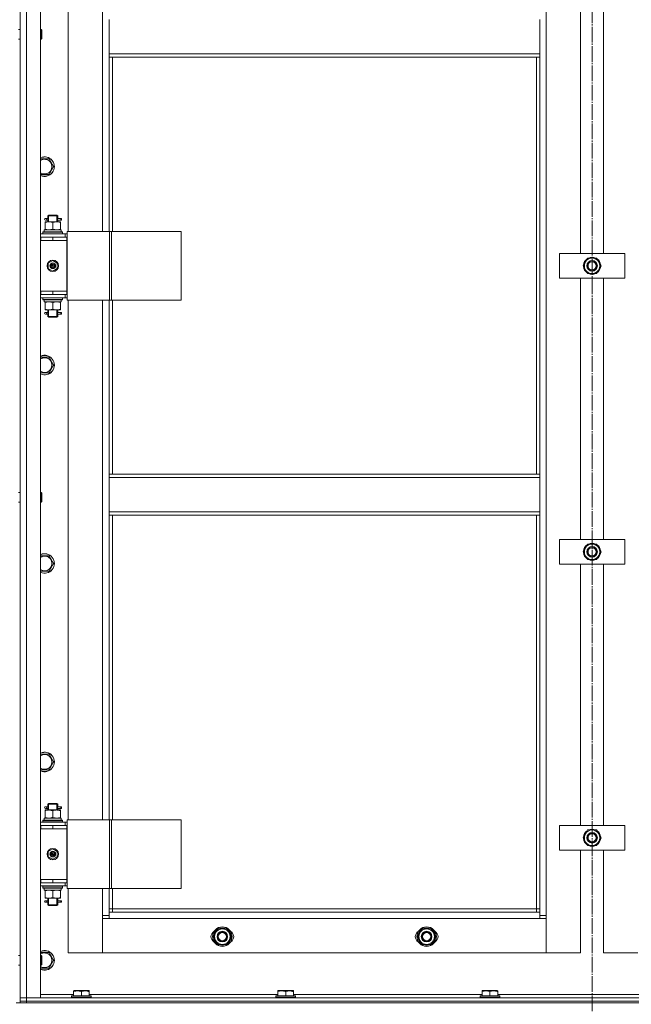
# Model space of a CAD drawing. Units: millimetres. Extents: x 0 to 24363, y -6 to 16800.
# Drawn here: x 3032 to 3781, y 11694 to 12899 of the extents above; entities that cross this region are included whole.
import ezdxf

# ---------------------------------------------------------------- set-up
doc = ezdxf.new("R2010")
doc.units = ezdxf.units.MM
doc.linetypes.add('K5LT_AXLED', pattern=[23.716667, 19.216667, -1.5, 1.5, -1.5])
doc.linetypes.add('K5LT_THIN', pattern=[0])
for name, color, linetype, true_color in [('OSI', 2, 'Continuous', 0xffff00), ('R', 1, 'Continuous', 0xff0000), ('WELDING', 7, 'Continuous', 0xffffff)]:
    doc.layers.add(name, color=color, linetype=linetype, true_color=true_color)

msp = doc.modelspace()

# ---------------------------------------------------------------- linework, layer by layer
at = {"layer": 'OSI', "color": 30, "linetype": 'K5LT_AXLED', "lineweight": 18, "true_color": 0xff8000}
msp.add_line((3732.6, 14100.4), (3732.6, 8987.8), dxfattribs=at)
at = {"layer": 'R', "color": 7, "linetype": 'K5LT_THIN', "lineweight": 18}
for p, q in [((3032.6, 11702.2), (3032.6, 13494.2)), ((3040.6, 13494.2), (3040.6, 11702.2)), ((3057.6, 13494.2), (3057.6, 11702.2)), ((3676.6, 13393.2), (3676.6, 11803.2)), ((3032.6, 12887.5), (3032.6, 13283.2)), ((3091.6, 13276.2), (3091.6, 12640.2)), ((3133.6, 12640.2), (3133.6, 13276.2)), ((3718.6, 12613.2), (3718.6, 12933.2)), ((3746.6, 12933.2), (3746.6, 12613.2)), ((3141.6, 12857.7), (3141.6, 12899.7)), ((3668.6, 12899.7), (3668.6, 12857.7)), ((3030.6, 12887.5), (3032.6, 12887.5)), ((3057.6, 12887.5), (3058.5, 12887.5)), ((3058.5, 12887.5), (3059.1, 12886.5)), ((3058.5, 12887.5), (3058.5, 12875.5)), ((3059.1, 12886.5), (3059.1, 12876.5)), ((3030.6, 12875.5), (3032.6, 12875.5)), ((3032.6, 12633.2), (3032.6, 12875.5)), ((3057.6, 12875.5), (3058.5, 12875.5)), ((3058.5, 12875.5), (3059.1, 12876.5)), ((3668.6, 12857.7), (3141.6, 12857.7)), ((3141.6, 12853.7), (3141.6, 12857.7)), ((3668.6, 12853.7), (3141.6, 12853.7)), ((3141.6, 12853.7), (3141.6, 12640.2)), ((3145.6, 12853.7), (3145.6, 12640.2)), ((3664.6, 12343.2), (3664.6, 12853.7)), ((3668.6, 12853.7), (3668.6, 12857.7)), ((3668.6, 12343.2), (3668.6, 12853.7)), ((3057.6, 12729.1), (3068.1, 12729.1)), ((3068.1, 12729.1), (3073.6, 12719.6)), ((3073.6, 12719.6), (3068.1, 12710.1)), ((3068.1, 12710.1), (3057.6, 12710.1)), ((3064.9, 12656.2), (3063.6, 12656.2)), ((3064.9, 12654.2), (3063.6, 12654.2)), ((3066.7, 12656.2), (3064.9, 12656.2)), ((3066.7, 12654.2), (3064.9, 12654.2)), ((3066.6, 12659.2), (3067.6, 12660.2)), ((3072.6, 12659.2), (3066.6, 12659.2)), ((3066.6, 12659.2), (3066.6, 12656.7)), ((3066.6, 12653.7), (3066.6, 12652.2)), ((3067.5, 12659.2), (3067.5, 12660.1)), ((3067.5, 12659.2), (3067.5, 12652.2)), ((3072.6, 12660.2), (3067.6, 12660.2)), ((3077.6, 12660.2), (3072.6, 12660.2)), ((3078.6, 12659.2), (3072.6, 12659.2)), ((3078.6, 12659.2), (3077.6, 12660.2)), ((3077.6, 12659.2), (3077.6, 12660.1)), ((3077.6, 12659.2), (3077.6, 12652.2)), ((3082.6, 12656.2), (3078.5, 12656.2)), ((3078.5, 12656.2), (3080.4, 12656.2)), ((3078.5, 12654.2), (3080.4, 12654.2)), ((3082.6, 12654.2), (3078.5, 12654.2)), ((3078.6, 12659.2), (3078.6, 12656.7)), ((3078.6, 12653.7), (3078.6, 12652.2)), ((3082.6, 12656.2), (3083.4, 12656.2)), ((3082.6, 12654.2), (3082.6, 12656.2)), ((3082.6, 12654.2), (3083.4, 12654.2)), ((3083.4, 12656.2), (3083.4, 12654.2)), ((3062.1, 12642.2), (3082.8, 12642.2)), ((3062.1, 12639.7), (3062.1, 12642.2)), ((3063.1, 12652.2), (3067.8, 12652.2)), ((3063.1, 12651.3), (3063.1, 12652.2)), ((3063.1, 12651.3), (3063.1, 12643)), ((3063.1, 12642.2), (3063.1, 12643)), ((3067.8, 12652.2), (3077.3, 12652.2)), ((3072.6, 12651.3), (3072.6, 12643)), ((3077.3, 12652.2), (3082.1, 12652.2)), ((3082.1, 12652.2), (3082.1, 12651.3)), ((3082.1, 12651.3), (3082.1, 12643)), ((3082.1, 12643), (3082.1, 12642.2)), ((3083, 12642.2), (3082.8, 12642.2)), ((3083, 12642.2), (3083, 12640.8)), ((3032.6, 12629.2), (3032.6, 12633.2)), ((3032.6, 12567.2), (3032.6, 12629.2)), ((3057.6, 12637.2), (3087.6, 12637.2)), ((3057.6, 12633.2), (3058.1, 12633.2)), ((3057.6, 12629.2), (3058.1, 12629.2)), ((3058.1, 12629.2), (3058.1, 12633.2)), ((3058.1, 12633.2), (3072.6, 12633.2)), ((3058.1, 12629.2), (3072.6, 12629.2)), ((3060.6, 12639.4), (3060.8, 12639.7)), ((3060.6, 12637.5), (3060.6, 12639.4)), ((3060.6, 12639.4), (3084.6, 12639.4)), ((3060.6, 12637.5), (3060.8, 12637.2)), ((3060.6, 12637.5), (3084.6, 12637.5)), ((3060.8, 12639.7), (3084.4, 12639.7)), ((3072.6, 12633.2), (3089.6, 12633.2)), ((3072.6, 12629.2), (3072.6, 12633.2)), ((3072.6, 12629.2), (3089.6, 12629.2)), ((3072.6, 12629.2), (3089.6, 12629.2)), ((3084.6, 12639.4), (3084.4, 12639.7)), ((3084.6, 12637.5), (3084.4, 12637.2)), ((3084.6, 12637.5), (3084.6, 12639.4)), ((3090.2, 12637.2), (3087.6, 12637.2)), ((3087.6, 12633.2), (3087.6, 12637.2)), ((3089.6, 12629.2), (3089.6, 12633.2)), ((3090.2, 12633.2), (3089.6, 12633.2)), ((3089.6, 12567.2), (3089.6, 12629.2)), ((3090.2, 12640.2), (3142.2, 12640.2)), ((3090.2, 12556.2), (3090.2, 12640.2)), ((3142.2, 12640.2), (3144.5, 12640.2)), ((3142.2, 12556.2), (3142.2, 12640.2)), ((3144.5, 12640.2), (3229.7, 12640.2)), ((3144.5, 12556.2), (3144.5, 12640.2)), ((3229.7, 12556.2), (3229.7, 12640.2)), ((3692.6, 12583.2), (3692.6, 12613.2)), ((3692.6, 12613.2), (3772.6, 12613.2)), ((3724.4, 12602.9), (3727.1, 12607.7)), ((3727.1, 12607.7), (3738.1, 12607.7)), ((3738.1, 12607.7), (3743.6, 12598.2)), ((3772.6, 12613.2), (3772.6, 12583.2)), ((3067.1, 12601.3), (3072.6, 12604.5)), ((3067.1, 12595), (3067.1, 12601.3)), ((3072.6, 12591.8), (3067.1, 12595)), ((3072.6, 12604.5), (3078.1, 12601.3)), ((3078.1, 12595), (3072.6, 12591.8)), ((3078.1, 12601.3), (3078.1, 12595)), ((3721.6, 12598.2), (3724.4, 12602.9)), ((3727.1, 12588.7), (3721.6, 12598.2)), ((3740.8, 12593.4), (3738.1, 12588.7)), ((3743.6, 12598.2), (3740.8, 12593.4)), ((3742.2, 12595.9), (3742.8, 12595.9)), ((3742.9, 12597), (3743, 12597)), ((3743, 12599.2), (3743, 12599.2)), ((3772.6, 12583.2), (3692.6, 12583.2)), ((3718.6, 12263.2), (3718.6, 12583.2)), ((3738.1, 12588.7), (3727.1, 12588.7)), ((3746.6, 12583.2), (3746.6, 12263.2)), ((3032.6, 12563.2), (3032.6, 12567.2)), ((3032.6, 12320.8), (3032.6, 12563.2)), ((3058.1, 12567.2), (3057.6, 12567.2)), ((3058.1, 12563.2), (3057.6, 12563.2)), ((3087.6, 12559.2), (3057.6, 12559.2)), ((3058.1, 12567.2), (3058.1, 12563.2)), ((3072.6, 12567.2), (3058.1, 12567.2)), ((3072.6, 12563.2), (3058.1, 12563.2)), ((3060.6, 12558.9), (3060.8, 12559.2)), ((3060.6, 12557), (3060.6, 12558.9)), ((3060.6, 12558.9), (3084.6, 12558.9)), ((3060.6, 12557), (3060.8, 12556.7)), ((3060.6, 12557), (3084.6, 12557)), ((3060.8, 12556.7), (3084.4, 12556.7)), ((3062.1, 12556.7), (3062.1, 12554.2)), ((3072.6, 12567.2), (3072.6, 12563.2)), ((3089.6, 12567.2), (3072.6, 12567.2)), ((3072.6, 12567.2), (3089.6, 12567.2)), ((3089.6, 12563.2), (3072.6, 12563.2)), ((3083, 12555.5), (3083, 12556.7)), ((3084.6, 12558.9), (3084.4, 12559.2)), ((3084.6, 12557), (3084.4, 12556.7)), ((3084.6, 12557), (3084.6, 12558.9)), ((3087.6, 12563.2), (3087.6, 12559.2)), ((3087.6, 12559.2), (3090.2, 12559.2)), ((3089.6, 12567.2), (3089.6, 12563.2)), ((3089.6, 12563.2), (3090.2, 12563.2)), ((3083, 12554.2), (3062.1, 12554.2)), ((3063.1, 12553.3), (3063.1, 12554.2)), ((3063.1, 12545), (3063.1, 12553.3)), ((3063.1, 12544.2), (3063.1, 12545)), ((3072.6, 12545), (3072.6, 12553.3)), ((3082.1, 12554.2), (3082.1, 12553.3)), ((3082.1, 12545), (3082.1, 12553.3)), ((3082.1, 12545), (3082.1, 12544.2)), ((3090.2, 12556.2), (3142.2, 12556.2)), ((3091.6, 12556.2), (3091.6, 11920.2)), ((3133.6, 11920.2), (3133.6, 12556.2)), ((3141.6, 12556.2), (3141.6, 12343.2)), ((3142.2, 12556.2), (3144.5, 12556.2)), ((3144.5, 12556.2), (3229.7, 12556.2)), ((3145.6, 12556.2), (3145.6, 12343.2)), ((3067.8, 12544.2), (3063.1, 12544.2)), ((3064.9, 12541.2), (3063.6, 12541.2)), ((3064.9, 12539.2), (3063.6, 12539.2)), ((3066.7, 12541.2), (3064.9, 12541.2)), ((3066.7, 12539.2), (3064.9, 12539.2)), ((3066.6, 12544.2), (3066.6, 12541.7)), ((3066.6, 12538.7), (3066.6, 12536.2)), ((3066.6, 12536.2), (3067.6, 12535.2)), ((3072.6, 12536.2), (3066.6, 12536.2)), ((3067.5, 12544.2), (3067.5, 12536.2)), ((3067.5, 12536.2), (3067.5, 12535.2)), ((3072.6, 12535.2), (3067.6, 12535.2)), ((3077.3, 12544.2), (3067.8, 12544.2)), ((3078.6, 12536.2), (3072.6, 12536.2)), ((3077.6, 12535.2), (3072.6, 12535.2)), ((3082.1, 12544.2), (3077.3, 12544.2)), ((3077.6, 12544.2), (3077.6, 12536.2)), ((3078.6, 12536.2), (3077.6, 12535.2)), ((3077.6, 12536.2), (3077.6, 12535.2)), ((3082.6, 12541.2), (3078.5, 12541.2)), ((3078.5, 12541.2), (3080.4, 12541.2)), ((3078.5, 12539.2), (3080.4, 12539.2)), ((3082.6, 12539.2), (3078.5, 12539.2)), ((3078.6, 12544.2), (3078.6, 12541.7)), ((3078.6, 12538.7), (3078.6, 12536.2)), ((3082.6, 12541.2), (3083.4, 12541.2)), ((3082.6, 12539.2), (3082.6, 12541.2)), ((3082.6, 12539.2), (3083.4, 12539.2)), ((3083.4, 12541.2), (3083.4, 12539.2)), ((3057.6, 12486.2), (3068.1, 12486.2)), ((3068.1, 12486.2), (3073.6, 12476.7)), ((3073.6, 12476.7), (3068.1, 12467.2)), ((3068.1, 12467.2), (3057.6, 12467.2)), ((3668.6, 12343.2), (3141.6, 12343.2)), ((3141.6, 12339.2), (3141.6, 12343.2)), ((3668.6, 12339.2), (3668.6, 12343.2)), ((3668.6, 12339.2), (3141.6, 12339.2)), ((3141.6, 12297.2), (3141.6, 12339.2)), ((3668.6, 12339.2), (3668.6, 12297.2)), ((3030.6, 12320.8), (3032.6, 12320.8)), ((3057.6, 12320.8), (3058.5, 12320.8)), ((3058.5, 12320.8), (3059.1, 12319.8)), ((3058.5, 12320.8), (3058.5, 12308.8)), ((3059.1, 12319.8), (3059.1, 12309.8)), ((3030.6, 12308.8), (3032.6, 12308.8)), ((3032.6, 11913.2), (3032.6, 12308.8)), ((3057.6, 12308.8), (3058.5, 12308.8)), ((3058.5, 12308.8), (3059.1, 12309.8)), ((3668.6, 12297.2), (3141.6, 12297.2)), ((3141.6, 12293.2), (3141.6, 12297.2)), ((3668.6, 12293.2), (3141.6, 12293.2)), ((3141.6, 12293.2), (3141.6, 11920.2)), ((3145.6, 12293.2), (3145.6, 11920.2)), ((3664.6, 11811.2), (3664.6, 12293.2)), ((3668.6, 12293.2), (3668.6, 12297.2)), ((3668.6, 11807.2), (3668.6, 12293.2)), ((3692.6, 12233.2), (3692.6, 12263.2)), ((3692.6, 12263.2), (3772.6, 12263.2)), ((3724.4, 12252.9), (3727.1, 12257.7)), ((3727.1, 12257.7), (3738.1, 12257.7)), ((3738.1, 12257.7), (3743.6, 12248.2)), ((3772.6, 12263.2), (3772.6, 12233.2)), ((3057.6, 12243.4), (3068.1, 12243.4)), ((3068.1, 12243.4), (3073.6, 12233.9)), ((3721.6, 12248.2), (3724.4, 12252.9)), ((3727.1, 12238.7), (3721.6, 12248.2)), ((3740.8, 12243.4), (3738.1, 12238.7)), ((3743.6, 12248.2), (3740.8, 12243.4)), ((3742.2, 12245.9), (3742.8, 12245.9)), ((3742.9, 12247), (3743, 12247)), ((3743, 12249.2), (3743, 12249.2)), ((3073.6, 12233.9), (3068.1, 12224.4)), ((3772.6, 12233.2), (3692.6, 12233.2)), ((3718.6, 11913.2), (3718.6, 12233.2)), ((3738.1, 12238.7), (3727.1, 12238.7)), ((3746.6, 12233.2), (3746.6, 11913.2)), ((3068.1, 12224.4), (3057.6, 12224.4)), ((3057.6, 12000.5), (3068.1, 12000.5)), ((3068.1, 12000.5), (3073.6, 11991)), ((3073.6, 11991), (3068.1, 11981.5)), ((3068.1, 11981.5), (3057.6, 11981.5)), ((3063.1, 11932.2), (3067.8, 11932.2)), ((3063.1, 11931.3), (3063.1, 11932.2)), ((3063.1, 11931.3), (3063.1, 11923)), ((3064.9, 11936.2), (3063.6, 11936.2)), ((3064.9, 11934.2), (3063.6, 11934.2)), ((3066.7, 11936.2), (3064.9, 11936.2)), ((3066.7, 11934.2), (3064.9, 11934.2)), ((3066.6, 11939.2), (3067.6, 11940.2)), ((3072.6, 11939.2), (3066.6, 11939.2)), ((3066.6, 11939.2), (3066.6, 11936.7)), ((3066.6, 11933.7), (3066.6, 11932.2)), ((3067.5, 11939.2), (3067.5, 11940.1)), ((3067.5, 11939.2), (3067.5, 11932.2)), ((3072.6, 11940.2), (3067.6, 11940.2)), ((3067.8, 11932.2), (3077.3, 11932.2)), ((3077.6, 11940.2), (3072.6, 11940.2)), ((3078.6, 11939.2), (3072.6, 11939.2)), ((3072.6, 11931.3), (3072.6, 11923)), ((3077.3, 11932.2), (3082.1, 11932.2)), ((3078.6, 11939.2), (3077.6, 11940.2)), ((3077.6, 11939.2), (3077.6, 11940.1)), ((3077.6, 11939.2), (3077.6, 11932.2)), ((3082.6, 11936.2), (3078.5, 11936.2)), ((3078.5, 11936.2), (3080.4, 11936.2)), ((3078.5, 11934.2), (3080.4, 11934.2)), ((3082.6, 11934.2), (3078.5, 11934.2)), ((3078.6, 11939.2), (3078.6, 11936.7)), ((3078.6, 11933.7), (3078.6, 11932.2)), ((3082.1, 11932.2), (3082.1, 11931.3)), ((3082.1, 11931.3), (3082.1, 11923)), ((3082.6, 11936.2), (3083.4, 11936.2)), ((3082.6, 11934.2), (3082.6, 11936.2)), ((3082.6, 11934.2), (3083.4, 11934.2)), ((3083.4, 11936.2), (3083.4, 11934.2)), ((3060.6, 11919.4), (3060.8, 11919.7)), ((3060.6, 11917.5), (3060.6, 11919.4)), ((3060.6, 11919.4), (3084.6, 11919.4)), ((3060.8, 11919.7), (3084.4, 11919.7)), ((3062.1, 11922.2), (3082.8, 11922.2)), ((3062.1, 11919.7), (3062.1, 11922.2)), ((3063.1, 11922.2), (3063.1, 11923)), ((3082.1, 11923), (3082.1, 11922.2)), ((3083, 11922.2), (3082.8, 11922.2)), ((3083, 11922.2), (3083, 11920.8)), ((3084.6, 11919.4), (3084.4, 11919.7)), ((3084.6, 11917.5), (3084.6, 11919.4)), ((3090.2, 11920.2), (3142.2, 11920.2)), ((3090.2, 11836.2), (3090.2, 11920.2)), ((3142.2, 11920.2), (3144.5, 11920.2)), ((3142.2, 11836.2), (3142.2, 11920.2)), ((3144.5, 11920.2), (3229.7, 11920.2)), ((3144.5, 11836.2), (3144.5, 11920.2)), ((3229.7, 11836.2), (3229.7, 11920.2)), ((3032.6, 11909.2), (3032.6, 11913.2)), ((3032.6, 11847.2), (3032.6, 11909.2)), ((3057.6, 11917.2), (3087.6, 11917.2)), ((3057.6, 11913.2), (3058.1, 11913.2)), ((3057.6, 11909.2), (3058.1, 11909.2)), ((3058.1, 11909.2), (3058.1, 11913.2)), ((3058.1, 11913.2), (3072.6, 11913.2)), ((3058.1, 11909.2), (3072.6, 11909.2)), ((3060.6, 11917.5), (3060.8, 11917.2)), ((3060.6, 11917.5), (3084.6, 11917.5)), ((3072.6, 11913.2), (3089.6, 11913.2)), ((3072.6, 11909.2), (3072.6, 11913.2)), ((3072.6, 11909.2), (3089.6, 11909.2)), ((3072.6, 11909.2), (3089.6, 11909.2)), ((3084.6, 11917.5), (3084.4, 11917.2)), ((3090.2, 11917.2), (3087.6, 11917.2)), ((3087.6, 11913.2), (3087.6, 11917.2)), ((3089.6, 11909.2), (3089.6, 11913.2)), ((3090.2, 11913.2), (3089.6, 11913.2)), ((3089.6, 11847.2), (3089.6, 11909.2)), ((3692.6, 11883.2), (3692.6, 11913.2)), ((3692.6, 11913.2), (3772.6, 11913.2)), ((3724.4, 11902.9), (3727.1, 11907.7)), ((3727.1, 11907.7), (3738.1, 11907.7)), ((3738.1, 11907.7), (3743.6, 11898.2)), ((3772.6, 11913.2), (3772.6, 11883.2)), ((3721.6, 11898.2), (3724.4, 11902.9)), ((3727.1, 11888.7), (3721.6, 11898.2)), ((3743.6, 11898.2), (3740.8, 11893.4)), ((3742.2, 11895.9), (3742.8, 11895.9)), ((3742.9, 11897), (3743, 11897)), ((3743, 11899.2), (3743, 11899.2)), ((3067.1, 11881.3), (3072.6, 11884.5)), ((3072.6, 11884.5), (3078.1, 11881.3)), ((3772.6, 11883.2), (3692.6, 11883.2)), ((3718.6, 11757.2), (3718.6, 11883.2)), ((3738.1, 11888.7), (3727.1, 11888.7)), ((3740.8, 11893.4), (3738.1, 11888.7)), ((3746.6, 11883.2), (3746.6, 11757.2)), ((3067.1, 11875), (3067.1, 11881.3)), ((3072.6, 11871.8), (3067.1, 11875)), ((3078.1, 11875), (3072.6, 11871.8)), ((3078.1, 11881.3), (3078.1, 11875)), ((3032.6, 11843.2), (3032.6, 11847.2)), ((3058.1, 11847.2), (3057.6, 11847.2)), ((3058.1, 11847.2), (3058.1, 11843.2)), ((3072.6, 11847.2), (3058.1, 11847.2)), ((3072.6, 11847.2), (3072.6, 11843.2)), ((3089.6, 11847.2), (3072.6, 11847.2)), ((3072.6, 11847.2), (3089.6, 11847.2)), ((3089.6, 11847.2), (3089.6, 11843.2)), ((3032.6, 11754.2), (3032.6, 11843.2)), ((3058.1, 11843.2), (3057.6, 11843.2)), ((3087.6, 11839.2), (3057.6, 11839.2)), ((3072.6, 11843.2), (3058.1, 11843.2)), ((3060.6, 11838.9), (3060.8, 11839.2)), ((3060.6, 11837), (3060.6, 11838.9)), ((3060.6, 11838.9), (3084.6, 11838.9)), ((3060.6, 11837), (3060.8, 11836.7)), ((3060.6, 11837), (3084.6, 11837)), ((3060.8, 11836.7), (3084.4, 11836.7)), ((3062.1, 11836.7), (3062.1, 11834.2)), ((3083, 11834.2), (3062.1, 11834.2)), ((3063.1, 11833.3), (3063.1, 11834.2)), ((3089.6, 11843.2), (3072.6, 11843.2)), ((3082.1, 11834.2), (3082.1, 11833.3)), ((3083, 11835.5), (3083, 11836.7)), ((3084.6, 11838.9), (3084.4, 11839.2)), ((3084.6, 11837), (3084.4, 11836.7)), ((3084.6, 11837), (3084.6, 11838.9)), ((3087.6, 11843.2), (3087.6, 11839.2)), ((3087.6, 11839.2), (3090.2, 11839.2)), ((3089.6, 11843.2), (3090.2, 11843.2)), ((3090.2, 11836.2), (3142.2, 11836.2)), ((3091.6, 11836.2), (3091.6, 11757.2)), ((3133.6, 11803.2), (3133.6, 11836.2)), ((3141.6, 11836.2), (3141.6, 11807.2)), ((3142.2, 11836.2), (3144.5, 11836.2)), ((3144.5, 11836.2), (3229.7, 11836.2)), ((3145.6, 11836.2), (3145.6, 11811.2)), ((3063.1, 11825), (3063.1, 11833.3)), ((3063.1, 11824.2), (3063.1, 11825)), ((3067.8, 11824.2), (3063.1, 11824.2)), ((3066.6, 11824.2), (3066.6, 11821.7)), ((3067.5, 11824.2), (3067.5, 11816.2)), ((3077.3, 11824.2), (3067.8, 11824.2)), ((3072.6, 11825), (3072.6, 11833.3)), ((3082.1, 11824.2), (3077.3, 11824.2)), ((3077.6, 11824.2), (3077.6, 11816.2)), ((3078.6, 11824.2), (3078.6, 11821.7)), ((3082.1, 11825), (3082.1, 11833.3)), ((3082.1, 11825), (3082.1, 11824.2)), ((3064.9, 11821.2), (3063.6, 11821.2)), ((3064.9, 11819.2), (3063.6, 11819.2)), ((3066.7, 11821.2), (3064.9, 11821.2)), ((3066.7, 11819.2), (3064.9, 11819.2)), ((3066.6, 11818.7), (3066.6, 11816.2)), ((3066.6, 11816.2), (3067.6, 11815.2)), ((3072.6, 11816.2), (3066.6, 11816.2)), ((3067.5, 11816.2), (3067.5, 11815.2)), ((3072.6, 11815.2), (3067.6, 11815.2)), ((3078.6, 11816.2), (3072.6, 11816.2)), ((3077.6, 11815.2), (3072.6, 11815.2)), ((3078.6, 11816.2), (3077.6, 11815.2)), ((3077.6, 11816.2), (3077.6, 11815.2)), ((3082.6, 11821.2), (3078.5, 11821.2)), ((3078.5, 11821.2), (3080.4, 11821.2)), ((3078.5, 11819.2), (3080.4, 11819.2)), ((3082.6, 11819.2), (3078.5, 11819.2)), ((3078.6, 11818.7), (3078.6, 11816.2)), ((3082.6, 11821.2), (3083.4, 11821.2)), ((3082.6, 11819.2), (3082.6, 11821.2)), ((3082.6, 11819.2), (3083.4, 11819.2)), ((3083.4, 11821.2), (3083.4, 11819.2)), ((3145.6, 11811.2), (3141.6, 11811.2)), ((3145.6, 11811.2), (3145.6, 11807.2)), ((3145.6, 11811.2), (3664.6, 11811.2)), ((3664.6, 11807.2), (3664.6, 11811.2)), ((3664.6, 11811.2), (3668.6, 11811.2)), ((3133.6, 11803.2), (3141.6, 11803.2)), ((3133.6, 11757.2), (3133.6, 11803.2)), ((3141.6, 11799.2), (3133.6, 11799.2)), ((3133.6, 11799.2), (3133.6, 11757.2)), ((3141.6, 11807.2), (3141.6, 11799.2)), ((3141.6, 11807.2), (3668.6, 11807.2)), ((3668.6, 11799.2), (3141.6, 11799.2)), ((3668.6, 11799.2), (3668.6, 11807.2)), ((3668.6, 11803.2), (3676.6, 11803.2)), ((3676.6, 11799.2), (3668.6, 11799.2)), ((3676.6, 11803.2), (3676.6, 11757.2)), ((3676.6, 11757.2), (3676.6, 11799.2)), ((3269.1, 11777.2), (3274.6, 11786.7)), ((3274.6, 11786.7), (3280.1, 11786.7)), ((3280.1, 11786.7), (3285.6, 11786.7)), ((3285.6, 11786.7), (3291.1, 11777.2)), ((3519.1, 11777.2), (3524.6, 11786.7)), ((3524.6, 11786.7), (3530.1, 11786.7)), ((3530.1, 11786.7), (3535.6, 11786.7)), ((3535.6, 11786.7), (3541.1, 11777.2)), ((3274.6, 11767.7), (3269.1, 11777.2)), ((3291.1, 11777.2), (3285.6, 11767.7)), ((3289.7, 11774.9), (3290.3, 11774.9)), ((3290.4, 11776), (3290.5, 11776)), ((3290.5, 11778.2), (3290.5, 11778.2)), ((3524.6, 11767.7), (3519.1, 11777.2)), ((3541.1, 11777.2), (3535.6, 11767.7)), ((3539.7, 11774.9), (3540.3, 11774.9)), ((3540.4, 11776), (3540.5, 11776)), ((3540.5, 11778.2), (3540.5, 11778.2)), ((3280.1, 11767.7), (3274.6, 11767.7)), ((3285.6, 11767.7), (3280.1, 11767.7)), ((3530.1, 11767.7), (3524.6, 11767.7)), ((3535.6, 11767.7), (3530.1, 11767.7)), ((3030.6, 11754.2), (3032.6, 11754.2)), ((3057.6, 11757.7), (3068.1, 11757.7)), ((3057.6, 11754.2), (3058.5, 11754.2)), ((3058.5, 11754.2), (3059.1, 11753.2)), ((3058.5, 11754.2), (3058.5, 11742.2)), ((3059.1, 11753.2), (3059.1, 11743.2)), ((3068.1, 11757.7), (3073.6, 11748.2)), ((3091.6, 11757.2), (3133.6, 11757.2)), ((3133.6, 11757.2), (3676.6, 11757.2)), ((3676.6, 11757.2), (3718.6, 11757.2)), ((3746.6, 11757.2), (3788.6, 11757.2)), ((3030.6, 11742.2), (3032.6, 11742.2)), ((3032.6, 11702.2), (3032.6, 11742.2)), ((3057.6, 11742.2), (3058.5, 11742.2)), ((3068.1, 11738.7), (3057.6, 11738.7)), ((3058.5, 11742.2), (3059.1, 11743.2)), ((3073.6, 11748.2), (3068.1, 11738.7)), ((3032.6, 11698.2), (3032.6, 11702.2)), ((3032.6, 11702.2), (3040.6, 11702.2)), ((3040.6, 11702.2), (3032.6, 11702.2)), ((3040.6, 11702.2), (4424.6, 11702.2)), ((3040.6, 11698.2), (3040.6, 11702.2)), ((3057.6, 11702.2), (3040.6, 11702.2)), ((3057.6, 11706.2), (3098.1, 11706.2)), ((3095.6, 11704.4), (3095.8, 11704.7)), ((3095.6, 11704.4), (3095.6, 11702.5)), ((3119.6, 11704.4), (3095.6, 11704.4)), ((3119.6, 11702.5), (3095.6, 11702.5)), ((3095.6, 11702.5), (3095.8, 11702.2)), ((3119.4, 11704.7), (3095.8, 11704.7)), ((3098.1, 11710.9), (3098.6, 11711.2)), ((3098.1, 11710), (3098.1, 11710.9)), ((3098.1, 11710), (3098.1, 11704.7)), ((3116.6, 11711.2), (3098.6, 11711.2)), ((3107.6, 11710), (3107.6, 11704.7)), ((3117.1, 11710.9), (3116.6, 11711.2)), ((3117.1, 11710.9), (3117.1, 11710)), ((3117.1, 11710), (3117.1, 11704.7)), ((3117.1, 11706.2), (3348.1, 11706.2)), ((3119.6, 11704.4), (3119.4, 11704.7)), ((3119.6, 11702.5), (3119.4, 11702.2)), ((3119.6, 11704.4), (3119.6, 11702.5)), ((3345.6, 11704.4), (3345.8, 11704.7)), ((3345.6, 11704.4), (3345.6, 11702.5)), ((3369.6, 11704.4), (3345.6, 11704.4)), ((3369.6, 11702.5), (3345.6, 11702.5)), ((3345.6, 11702.5), (3345.8, 11702.2)), ((3369.4, 11704.7), (3345.8, 11704.7)), ((3348.1, 11710.9), (3348.6, 11711.2)), ((3348.1, 11710), (3348.1, 11710.9)), ((3348.1, 11710), (3348.1, 11704.7)), ((3366.6, 11711.2), (3348.6, 11711.2)), ((3357.6, 11710), (3357.6, 11704.7)), ((3367.1, 11710.9), (3366.6, 11711.2)), ((3367.1, 11710.9), (3367.1, 11710)), ((3367.1, 11710), (3367.1, 11704.7)), ((3367.1, 11706.2), (3598.1, 11706.2)), ((3369.6, 11704.4), (3369.4, 11704.7)), ((3369.6, 11702.5), (3369.4, 11702.2)), ((3369.6, 11704.4), (3369.6, 11702.5)), ((3595.6, 11704.4), (3595.8, 11704.7)), ((3595.6, 11704.4), (3595.6, 11702.5)), ((3619.6, 11704.4), (3595.6, 11704.4)), ((3619.6, 11702.5), (3595.6, 11702.5)), ((3595.6, 11702.5), (3595.8, 11702.2)), ((3619.4, 11704.7), (3595.8, 11704.7)), ((3598.1, 11710.9), (3598.6, 11711.2)), ((3598.1, 11710), (3598.1, 11710.9)), ((3598.1, 11710), (3598.1, 11704.7)), ((3616.6, 11711.2), (3598.6, 11711.2)), ((3607.6, 11710), (3607.6, 11704.7)), ((3617.1, 11710.9), (3616.6, 11711.2)), ((3617.1, 11710.9), (3617.1, 11710)), ((3617.1, 11710), (3617.1, 11704.7)), ((3617.1, 11706.2), (3848.1, 11706.2)), ((3619.6, 11704.4), (3619.4, 11704.7)), ((3619.6, 11702.5), (3619.4, 11702.2)), ((3619.6, 11704.4), (3619.6, 11702.5)), ((3035.3, 11696.2), (3027.9, 11696.2)), ((3032.6, 11698.2), (3040.6, 11698.2)), ((3032.6, 11696.2), (3032.6, 11698.2)), ((3040.6, 11698.2), (3032.6, 11698.2)), ((3040.6, 11696.2), (3035.3, 11696.2)), ((3040.6, 11698.2), (4424.6, 11698.2)), ((3040.6, 11696.2), (3040.6, 11698.2)), ((3040.6, 11698.2), (4424.6, 11698.2)), ((3040.6, 11696.2), (4424.6, 11696.2))]:
    msp.add_line(p, q, dxfattribs=at)
for centre, radius in [((3072.6, 12598.2), 7), ((3072.6, 12598.2), 3.49), ((3072.6, 12598.2), 3.49), ((3072.6, 12598.2), 3.25), ((3072.6, 12598.2), 3.19), ((3072.6, 12598.2), 3.19), ((3072.6, 12598.2), 2.1), ((3072.6, 12598.2), 0.9), ((3732.6, 12598.2), 6.5), ((3732.6, 12598.2), 6), ((3732.6, 12598.2), 5), ((3732.6, 12248.2), 6.5), ((3732.6, 12248.2), 6), ((3732.6, 12248.2), 5), ((3732.6, 11898.2), 6.5), ((3732.6, 11898.2), 6), ((3732.6, 11898.2), 5), ((3072.6, 11878.2), 7), ((3072.6, 11878.2), 3.49), ((3072.6, 11878.2), 3.49), ((3072.6, 11878.2), 3.25), ((3072.6, 11878.2), 3.19), ((3072.6, 11878.2), 3.19), ((3072.6, 11878.2), 2.1), ((3072.6, 11878.2), 0.9), ((3280.1, 11777.2), 12), ((3280.1, 11777.2), 11.8), ((3530.1, 11777.2), 12), ((3530.1, 11777.2), 11.8), ((3280.1, 11777.2), 6.5), ((3280.1, 11777.2), 6), ((3280.1, 11777.2), 5), ((3530.1, 11777.2), 6.5), ((3530.1, 11777.2), 6), ((3530.1, 11777.2), 5)]:
    msp.add_circle(centre, radius, dxfattribs=at)
for centre, radius, start, end in [((3062.6, 12719.6), 12, 245.3757, 114.6243), ((3062.6, 12719.6), 11.8, 244.9905, 115.0095), ((3062.6, 12719.6), 8.97, 236.1336, 123.8664), ((3063.6, 12655.2), 1, 90, 270), ((3732.6, 12598.2), 10.5, 124.7912, 175.2088), ((3732.6, 12598.2), 9.5, 330, 150), ((3732.6, 12598.2), 10.5, 64.7912, 115.2088), ((3732.6, 12598.2), 10.5, 5.5324, 55.2088), ((3732.6, 12598.2), 10.5, 184.7912, 235.2088), ((3732.6, 12598.2), 9.5, 150, 330), ((3732.6, 12598.2), 10.5, 304.7912, 347.3589), ((3732.6, 12598.2), 10.5, 347.3589, 353.8105), ((3732.6, 12598.2), 10.5, 244.7912, 295.2088), ((3063.6, 12540.2), 1, 90, 270), ((3062.6, 12476.7), 12, 245.3757, 114.6243), ((3062.6, 12476.7), 11.8, 244.9905, 115.0095), ((3062.6, 12476.7), 8.97, 236.1336, 123.8664), ((3732.6, 12248.2), 10.5, 124.7912, 175.2088), ((3732.6, 12248.2), 9.5, 330, 150), ((3732.6, 12248.2), 10.5, 64.7912, 115.2088), ((3732.6, 12248.2), 10.5, 5.5324, 55.2088), ((3062.6, 12233.9), 12, 245.3757, 114.6243), ((3062.6, 12233.9), 11.8, 244.9905, 115.0095), ((3732.6, 12248.2), 10.5, 184.7912, 235.2088), ((3732.6, 12248.2), 9.5, 150, 330), ((3732.6, 12248.2), 10.5, 304.7912, 347.3589), ((3732.6, 12248.2), 10.5, 347.3589, 353.8105), ((3062.6, 12233.9), 8.97, 236.1336, 123.8664), ((3732.6, 12248.2), 10.5, 244.7912, 295.2088), ((3062.6, 11991), 12, 245.3757, 114.6243), ((3062.6, 11991), 11.8, 244.9905, 115.0095), ((3062.6, 11991), 8.97, 236.1336, 123.8664), ((3063.6, 11935.2), 1, 90, 270), ((3732.6, 11898.2), 10.5, 124.7912, 175.2088), ((3732.6, 11898.2), 9.5, 330, 150), ((3732.6, 11898.2), 10.5, 64.7912, 115.2088), ((3732.6, 11898.2), 10.5, 5.5324, 55.2088), ((3732.6, 11898.2), 10.5, 184.7912, 235.2088), ((3732.6, 11898.2), 9.5, 150, 330), ((3732.6, 11898.2), 10.5, 304.7912, 347.3589), ((3732.6, 11898.2), 10.5, 347.3589, 353.8105), ((3732.6, 11898.2), 10.5, 244.7912, 295.2088), ((3063.6, 11820.2), 1, 90, 270), ((3280.1, 11777.2), 10.5, 124.7912, 175.2088), ((3280.1, 11777.2), 9.5, 90, 270), ((3280.1, 11777.2), 10.5, 64.7912, 115.2088), ((3280.1, 11777.2), 9.5, 270, 90), ((3280.1, 11777.2), 10.5, 5.5324, 55.2088), ((3530.1, 11777.2), 10.5, 124.7912, 175.2088), ((3530.1, 11777.2), 9.5, 90, 270), ((3530.1, 11777.2), 10.5, 64.7912, 115.2088), ((3530.1, 11777.2), 9.5, 270, 90), ((3530.1, 11777.2), 10.5, 5.5324, 55.2088), ((3273.1, 11777.2), 7, 117.9946, 242.0054), ((3280.1, 11777.2), 10.5, 184.7912, 235.2088), ((3280.1, 11777.2), 10.5, 304.7912, 347.3589), ((3280.1, 11777.2), 10.5, 347.3589, 353.8105), ((3287.1, 11777.2), 7, 297.9946, 62.0054), ((3523.1, 11777.2), 7, 117.9946, 242.0054), ((3530.1, 11777.2), 10.5, 184.7912, 235.2088), ((3530.1, 11777.2), 10.5, 304.7912, 347.3589), ((3530.1, 11777.2), 10.5, 347.3589, 353.8105), ((3537.1, 11777.2), 7, 297.9946, 62.0054), ((3280.1, 11777.2), 10.5, 244.7912, 295.207), ((3530.1, 11777.2), 10.5, 244.7912, 295.207), ((3062.6, 11748.2), 12, 245.3757, 114.6243), ((3062.6, 11748.2), 11.8, 244.9905, 115.0095), ((3062.6, 11748.2), 8.97, 236.1336, 123.8664)]:
    msp.add_arc(centre, radius, start, end, dxfattribs=at)
for centre, major_axis, ratio, start_param, end_param in [((3064.9, 12655.2), (0, -1), 0.301552, 0, 3.141593), ((3072.6, 12637.2), (0, 22.5), 0.466308, -1.46282, -1.350219), ((3072.6, 12552), (0, -22.5), 0.466308, 1.667355, 1.779747), ((3064.9, 12540.2), (0, -1), 0.301552, 0, 3.141593), ((3064.9, 11935.2), (0, -1), 0.301552, 0, 3.141593), ((3072.6, 11917.2), (0, 22.5), 0.466308, -1.46282, -1.350219), ((3072.6, 11832), (0, -22.5), 0.466308, 1.667355, 1.779747), ((3064.9, 11820.2), (0, -1), 0.301552, 0, 3.141593)]:
    msp.add_ellipse(centre, major_axis=major_axis, ratio=ratio, start_param=start_param, end_param=end_param, dxfattribs=at)
at = {"layer": 'WELDING', "color": 7, "linetype": 'K5LT_THIN', "lineweight": 18}
for p, q in [((3066.8, 12655.2), (3066.6, 12656.6)), ((3066.6, 12656.6), (3066.7, 12656.3)), ((3066.6, 12653.7), (3066.8, 12654.7)), ((3066.7, 12654.2), (3066.6, 12653.7)), ((3066.7, 12656.3), (3066.7, 12656.2)), ((3066.8, 12654.7), (3066.8, 12655.2)), ((3078.6, 12656.6), (3078.4, 12655.7)), ((3078.4, 12655.7), (3078.4, 12655.2)), ((3078.4, 12655.2), (3078.6, 12653.7)), ((3078.5, 12656.2), (3078.6, 12656.6)), ((3078.5, 12654), (3078.5, 12654.2)), ((3078.6, 12653.7), (3078.5, 12654)), ((3066.8, 12540.2), (3066.6, 12541.6)), ((3066.6, 12541.6), (3066.7, 12541.3)), ((3066.6, 12538.7), (3066.8, 12539.7)), ((3066.7, 12539.2), (3066.6, 12538.7)), ((3066.7, 12541.3), (3066.7, 12541.2)), ((3066.8, 12539.7), (3066.8, 12540.2)), ((3078.6, 12541.6), (3078.4, 12540.7)), ((3078.4, 12540.7), (3078.4, 12540.2)), ((3078.4, 12540.2), (3078.6, 12538.7)), ((3078.5, 12541.2), (3078.6, 12541.6)), ((3078.5, 12539), (3078.5, 12539.2)), ((3078.6, 12538.7), (3078.5, 12539)), ((3066.8, 11935.2), (3066.6, 11936.6)), ((3066.6, 11936.6), (3066.7, 11936.3)), ((3066.6, 11933.7), (3066.8, 11934.7)), ((3066.7, 11934.2), (3066.6, 11933.7)), ((3066.7, 11936.3), (3066.7, 11936.2)), ((3066.8, 11934.7), (3066.8, 11935.2)), ((3078.6, 11936.6), (3078.4, 11935.7)), ((3078.4, 11935.7), (3078.4, 11935.2)), ((3078.4, 11935.2), (3078.6, 11933.7)), ((3078.5, 11936.2), (3078.6, 11936.6)), ((3078.5, 11934), (3078.5, 11934.2)), ((3078.6, 11933.7), (3078.5, 11934)), ((3066.8, 11820.2), (3066.6, 11821.6)), ((3066.6, 11821.6), (3066.7, 11821.3)), ((3078.6, 11821.6), (3078.4, 11820.7)), ((3078.5, 11821.2), (3078.6, 11821.6)), ((3066.6, 11818.7), (3066.8, 11819.7)), ((3066.7, 11819.2), (3066.6, 11818.7)), ((3066.7, 11821.3), (3066.7, 11821.2)), ((3066.8, 11819.7), (3066.8, 11820.2)), ((3078.4, 11820.7), (3078.4, 11820.2)), ((3078.4, 11820.2), (3078.6, 11818.7)), ((3078.5, 11819), (3078.5, 11819.2)), ((3078.6, 11818.7), (3078.5, 11819))]:
    msp.add_line(p, q, dxfattribs=at)
for points, knots in [([(3067.8, 12652.2), (3067.6, 12652.2), (3067.2, 12652.2), (3066.6, 12652.1), (3065.9, 12652), (3065.1, 12651.9), (3064.2, 12651.7), (3063.4, 12651.4), (3063.1, 12651.3)], [0, 0, 0, 0, 1.192024, 2.404251, 3.60809, 4.765234, 6.955738, 9, 9, 9, 9]), ([(3063.1, 12643), (3063.5, 12642.9), (3064.3, 12642.6), (3065.3, 12642.4), (3066.1, 12642.3), (3066.8, 12642.2), (3067.4, 12642.2), (3067.7, 12642.2), (3067.8, 12642.2)], [0, 0, 0, 0, 2.494996, 4.309231, 5.73815, 7.133977, 8.472011, 9, 9, 9, 9]), ([(3072.6, 12651.3), (3072.1, 12651.5), (3071.3, 12651.7), (3070.4, 12651.9), (3069.7, 12652), (3069.1, 12652.1), (3068.5, 12652.2), (3068, 12652.2), (3067.8, 12652.2)], [0, 0, 0, 0, 2.905563, 4.375924, 5.511195, 6.679161, 7.850161, 9, 9, 9, 9]), ([(3067.8, 12642.2), (3068.1, 12642.2), (3068.6, 12642.2), (3069.3, 12642.2), (3069.7, 12642.3), (3070.4, 12642.4), (3071.4, 12642.6), (3072.2, 12642.9), (3072.6, 12643)], [0, 0, 0, 0, 1.548206, 2.616755, 3.724998, 4.291764, 6.613357, 9, 9, 9, 9]), ([(3077.3, 12652.2), (3077.1, 12652.2), (3076.7, 12652.2), (3076.1, 12652.1), (3075.4, 12652), (3074.6, 12651.9), (3073.7, 12651.7), (3072.9, 12651.4), (3072.6, 12651.3)], [0, 0, 0, 0, 1.192024, 2.404251, 3.60809, 4.765234, 6.955738, 9, 9, 9, 9]), ([(3072.6, 12643), (3073.2, 12642.8), (3074, 12642.6), (3075, 12642.4), (3075.6, 12642.3), (3076.1, 12642.2), (3076.6, 12642.2), (3077.1, 12642.2), (3077.7, 12642.2), (3078.2, 12642.2), (3078.8, 12642.2), (3079.5, 12642.3), (3080.6, 12642.6), (3081.5, 12642.8), (3082.1, 12643)], [0, 0, 0, 0, 2.72415, 3.912285, 4.716446, 5.530362, 6.353984, 7.180289, 7.997717, 8.810544, 9.605533, 10.761675, 12.184093, 15, 15, 15, 15]), ([(3082.1, 12651.3), (3081.6, 12651.5), (3080.8, 12651.7), (3079.9, 12651.9), (3079.2, 12652), (3078.6, 12652.1), (3078, 12652.2), (3077.5, 12652.2), (3077.3, 12652.2)], [0, 0, 0, 0, 2.905563, 4.375924, 5.511195, 6.679161, 7.850161, 9, 9, 9, 9]), ([(3072.6, 12553.3), (3072, 12553.5), (3071.2, 12553.7), (3070.2, 12553.9), (3069.6, 12554), (3069.1, 12554.1), (3068.6, 12554.1), (3068.1, 12554.2), (3067.5, 12554.2), (3067, 12554.1), (3066.4, 12554.1), (3065.7, 12554), (3064.6, 12553.8), (3063.7, 12553.5), (3063.1, 12553.3)], [0, 0, 0, 0, 2.72415, 3.912285, 4.716446, 5.530362, 6.353984, 7.180289, 7.997717, 8.810544, 9.605533, 10.761675, 12.184093, 15, 15, 15, 15]), ([(3063.1, 12545), (3063.6, 12544.8), (3064.3, 12544.6), (3065.3, 12544.4), (3066, 12544.3), (3066.6, 12544.2), (3067.2, 12544.2), (3067.6, 12544.2), (3067.8, 12544.2)], [0, 0, 0, 0, 2.905563, 4.375924, 5.511195, 6.679161, 7.850161, 9, 9, 9, 9]), ([(3067.8, 12544.2), (3068.1, 12544.2), (3068.5, 12544.2), (3069.1, 12544.2), (3069.8, 12544.3), (3070.6, 12544.4), (3071.5, 12544.7), (3072.2, 12544.9), (3072.6, 12545)], [0, 0, 0, 0, 1.192024, 2.404251, 3.60809, 4.765234, 6.955738, 9, 9, 9, 9]), ([(3077.3, 12554.2), (3077.1, 12554.2), (3076.7, 12554.2), (3076.1, 12554.1), (3075.4, 12554), (3074.6, 12553.9), (3073.7, 12553.7), (3072.9, 12553.4), (3072.6, 12553.3)], [0, 0, 0, 0, 1.192024, 2.404251, 3.60809, 4.765234, 6.955738, 9, 9, 9, 9]), ([(3072.6, 12545), (3073, 12544.9), (3073.8, 12544.6), (3074.8, 12544.4), (3075.6, 12544.3), (3076.3, 12544.2), (3076.9, 12544.2), (3077.2, 12544.2), (3077.3, 12544.2)], [0, 0, 0, 0, 2.494996, 4.309231, 5.73815, 7.133977, 8.472011, 9, 9, 9, 9]), ([(3082.1, 12553.3), (3081.6, 12553.5), (3080.8, 12553.7), (3079.9, 12553.9), (3079.2, 12554), (3078.6, 12554.1), (3078, 12554.2), (3077.5, 12554.2), (3077.3, 12554.2)], [0, 0, 0, 0, 2.905563, 4.375924, 5.511195, 6.679161, 7.850161, 9, 9, 9, 9]), ([(3077.3, 12544.2), (3077.6, 12544.2), (3078.1, 12544.2), (3078.8, 12544.2), (3079.2, 12544.3), (3079.9, 12544.4), (3080.9, 12544.6), (3081.7, 12544.9), (3082.1, 12545)], [0, 0, 0, 0, 1.548206, 2.616755, 3.724998, 4.291764, 6.613357, 9, 9, 9, 9]), ([(3067.8, 11932.2), (3067.6, 11932.2), (3067.2, 11932.2), (3066.6, 11932.1), (3065.9, 11932), (3065.1, 11931.9), (3064.2, 11931.7), (3063.4, 11931.4), (3063.1, 11931.3)], [0, 0, 0, 0, 1.192024, 2.404251, 3.60809, 4.765234, 6.955738, 9, 9, 9, 9]), ([(3072.6, 11931.3), (3072.1, 11931.5), (3071.3, 11931.7), (3070.4, 11931.9), (3069.7, 11932), (3069.1, 11932.1), (3068.5, 11932.2), (3068, 11932.2), (3067.8, 11932.2)], [0, 0, 0, 0, 2.905563, 4.375924, 5.511195, 6.679161, 7.850161, 9, 9, 9, 9]), ([(3077.3, 11932.2), (3077.1, 11932.2), (3076.7, 11932.2), (3076.1, 11932.1), (3075.4, 11932), (3074.6, 11931.9), (3073.7, 11931.7), (3072.9, 11931.4), (3072.6, 11931.3)], [0, 0, 0, 0, 1.192024, 2.404251, 3.60809, 4.765234, 6.955738, 9, 9, 9, 9]), ([(3082.1, 11931.3), (3081.6, 11931.5), (3080.8, 11931.7), (3079.9, 11931.9), (3079.2, 11932), (3078.6, 11932.1), (3078, 11932.2), (3077.5, 11932.2), (3077.3, 11932.2)], [0, 0, 0, 0, 2.905563, 4.375924, 5.511195, 6.679161, 7.850161, 9, 9, 9, 9]), ([(3063.1, 11923), (3063.5, 11922.9), (3064.3, 11922.6), (3065.3, 11922.4), (3066.1, 11922.3), (3066.8, 11922.2), (3067.4, 11922.2), (3067.7, 11922.2), (3067.8, 11922.2)], [0, 0, 0, 0, 2.494996, 4.309231, 5.73815, 7.133977, 8.472011, 9, 9, 9, 9]), ([(3067.8, 11922.2), (3068.1, 11922.2), (3068.6, 11922.2), (3069.3, 11922.2), (3069.7, 11922.3), (3070.4, 11922.4), (3071.4, 11922.6), (3072.2, 11922.9), (3072.6, 11923)], [0, 0, 0, 0, 1.548206, 2.616755, 3.724998, 4.291764, 6.613357, 9, 9, 9, 9]), ([(3072.6, 11923), (3073.2, 11922.8), (3074, 11922.6), (3075, 11922.4), (3075.6, 11922.3), (3076.1, 11922.2), (3076.6, 11922.2), (3077.1, 11922.2), (3077.7, 11922.2), (3078.2, 11922.2), (3078.8, 11922.2), (3079.5, 11922.3), (3080.6, 11922.6), (3081.5, 11922.8), (3082.1, 11923)], [0, 0, 0, 0, 2.72415, 3.912285, 4.716446, 5.530362, 6.353984, 7.180289, 7.997717, 8.810544, 9.605533, 10.761675, 12.184093, 15, 15, 15, 15]), ([(3072.6, 11833.3), (3072, 11833.5), (3071.2, 11833.7), (3070.2, 11833.9), (3069.6, 11834), (3069.1, 11834.1), (3068.6, 11834.1), (3068.1, 11834.2), (3067.5, 11834.2), (3067, 11834.1), (3066.4, 11834.1), (3065.7, 11834), (3064.6, 11833.8), (3063.7, 11833.5), (3063.1, 11833.3)], [0, 0, 0, 0, 2.72415, 3.912285, 4.716446, 5.530362, 6.353984, 7.180289, 7.997717, 8.810544, 9.605533, 10.761675, 12.184093, 15, 15, 15, 15]), ([(3077.3, 11834.2), (3077.1, 11834.2), (3076.7, 11834.2), (3076.1, 11834.1), (3075.4, 11834), (3074.6, 11833.9), (3073.7, 11833.7), (3072.9, 11833.4), (3072.6, 11833.3)], [0, 0, 0, 0, 1.192024, 2.404251, 3.60809, 4.765234, 6.955738, 9, 9, 9, 9]), ([(3082.1, 11833.3), (3081.6, 11833.5), (3080.8, 11833.7), (3079.9, 11833.9), (3079.2, 11834), (3078.6, 11834.1), (3078, 11834.2), (3077.5, 11834.2), (3077.3, 11834.2)], [0, 0, 0, 0, 2.905563, 4.375924, 5.511195, 6.679161, 7.850161, 9, 9, 9, 9]), ([(3063.1, 11825), (3063.6, 11824.8), (3064.3, 11824.6), (3065.3, 11824.4), (3066, 11824.3), (3066.6, 11824.2), (3067.2, 11824.2), (3067.6, 11824.2), (3067.8, 11824.2)], [0, 0, 0, 0, 2.905563, 4.375924, 5.511195, 6.679161, 7.850161, 9, 9, 9, 9]), ([(3067.8, 11824.2), (3068.1, 11824.2), (3068.5, 11824.2), (3069.1, 11824.2), (3069.8, 11824.3), (3070.6, 11824.4), (3071.5, 11824.7), (3072.2, 11824.9), (3072.6, 11825)], [0, 0, 0, 0, 1.192024, 2.404251, 3.60809, 4.765234, 6.955738, 9, 9, 9, 9]), ([(3072.6, 11825), (3073, 11824.9), (3073.8, 11824.6), (3074.8, 11824.4), (3075.6, 11824.3), (3076.3, 11824.2), (3076.9, 11824.2), (3077.2, 11824.2), (3077.3, 11824.2)], [0, 0, 0, 0, 2.494996, 4.309231, 5.73815, 7.133977, 8.472011, 9, 9, 9, 9]), ([(3077.3, 11824.2), (3077.6, 11824.2), (3078.1, 11824.2), (3078.8, 11824.2), (3079.2, 11824.3), (3079.9, 11824.4), (3080.9, 11824.6), (3081.7, 11824.9), (3082.1, 11825)], [0, 0, 0, 0, 1.548206, 2.616755, 3.724998, 4.291764, 6.613357, 9, 9, 9, 9]), ([(3107.6, 11710), (3107.2, 11710.2), (3106.6, 11710.3), (3105.9, 11710.5), (3105.5, 11710.6), (3105, 11710.7), (3104.6, 11710.7), (3104.1, 11710.8), (3103.6, 11710.8), (3103, 11710.9), (3102.5, 11710.9), (3102, 11710.8), (3101.4, 11710.8), (3100.6, 11710.7), (3099.5, 11710.4), (3098.6, 11710.2), (3098.1, 11710)], [0, 0, 0, 0, 2.392038, 3.094773, 3.749673, 4.638938, 5.533553, 6.273967, 7.269403, 8.166492, 9.086699, 10.026159, 10.962726, 12.336972, 14.092661, 17, 17, 17, 17]), ([(3117.1, 11710), (3116.7, 11710.2), (3116.1, 11710.3), (3115.4, 11710.5), (3115, 11710.6), (3114.5, 11710.7), (3114.1, 11710.7), (3113.6, 11710.8), (3113.1, 11710.8), (3112.5, 11710.9), (3112, 11710.9), (3111.5, 11710.8), (3110.9, 11710.8), (3110.1, 11710.7), (3109, 11710.4), (3108.1, 11710.2), (3107.6, 11710)], [0, 0, 0, 0, 2.392038, 3.094773, 3.749673, 4.638938, 5.533553, 6.273967, 7.269403, 8.166492, 9.086699, 10.026159, 10.962726, 12.336972, 14.092661, 17, 17, 17, 17]), ([(3357.6, 11710), (3357.2, 11710.2), (3356.6, 11710.3), (3355.9, 11710.5), (3355.5, 11710.6), (3355, 11710.7), (3354.6, 11710.7), (3354.1, 11710.8), (3353.6, 11710.8), (3353, 11710.9), (3352.5, 11710.9), (3352, 11710.8), (3351.4, 11710.8), (3350.6, 11710.7), (3349.5, 11710.4), (3348.6, 11710.2), (3348.1, 11710)], [0, 0, 0, 0, 2.392038, 3.094773, 3.749673, 4.638938, 5.533553, 6.273967, 7.269403, 8.166492, 9.086699, 10.026159, 10.962726, 12.336972, 14.092661, 17, 17, 17, 17]), ([(3367.1, 11710), (3366.7, 11710.2), (3366.1, 11710.3), (3365.4, 11710.5), (3365, 11710.6), (3364.5, 11710.7), (3364.1, 11710.7), (3363.6, 11710.8), (3363.1, 11710.8), (3362.5, 11710.9), (3362, 11710.9), (3361.5, 11710.8), (3360.9, 11710.8), (3360.1, 11710.7), (3359, 11710.4), (3358.1, 11710.2), (3357.6, 11710)], [0, 0, 0, 0, 2.392038, 3.094773, 3.749673, 4.638938, 5.533553, 6.273967, 7.269403, 8.166492, 9.086699, 10.026159, 10.962726, 12.336972, 14.092661, 17, 17, 17, 17]), ([(3607.6, 11710), (3607.2, 11710.2), (3606.6, 11710.3), (3605.9, 11710.5), (3605.5, 11710.6), (3605, 11710.7), (3604.6, 11710.7), (3604.1, 11710.8), (3603.6, 11710.8), (3603, 11710.9), (3602.5, 11710.9), (3602, 11710.8), (3601.4, 11710.8), (3600.6, 11710.7), (3599.5, 11710.4), (3598.6, 11710.2), (3598.1, 11710)], [0, 0, 0, 0, 2.392038, 3.094773, 3.749673, 4.638938, 5.533553, 6.273967, 7.269403, 8.166492, 9.086699, 10.026159, 10.962726, 12.336972, 14.092661, 17, 17, 17, 17]), ([(3617.1, 11710), (3616.7, 11710.2), (3616.1, 11710.3), (3615.4, 11710.5), (3615, 11710.6), (3614.5, 11710.7), (3614.1, 11710.7), (3613.6, 11710.8), (3613.1, 11710.8), (3612.5, 11710.9), (3612, 11710.9), (3611.5, 11710.8), (3610.9, 11710.8), (3610.1, 11710.7), (3609, 11710.4), (3608.1, 11710.2), (3607.6, 11710)], [0, 0, 0, 0, 2.392038, 3.094773, 3.749673, 4.638938, 5.533553, 6.273967, 7.269403, 8.166492, 9.086699, 10.026159, 10.962726, 12.336972, 14.092661, 17, 17, 17, 17])]:
    msp.add_open_spline(points, degree=3, knots=knots, dxfattribs=at)

doc.saveas('drawing.dxf')
